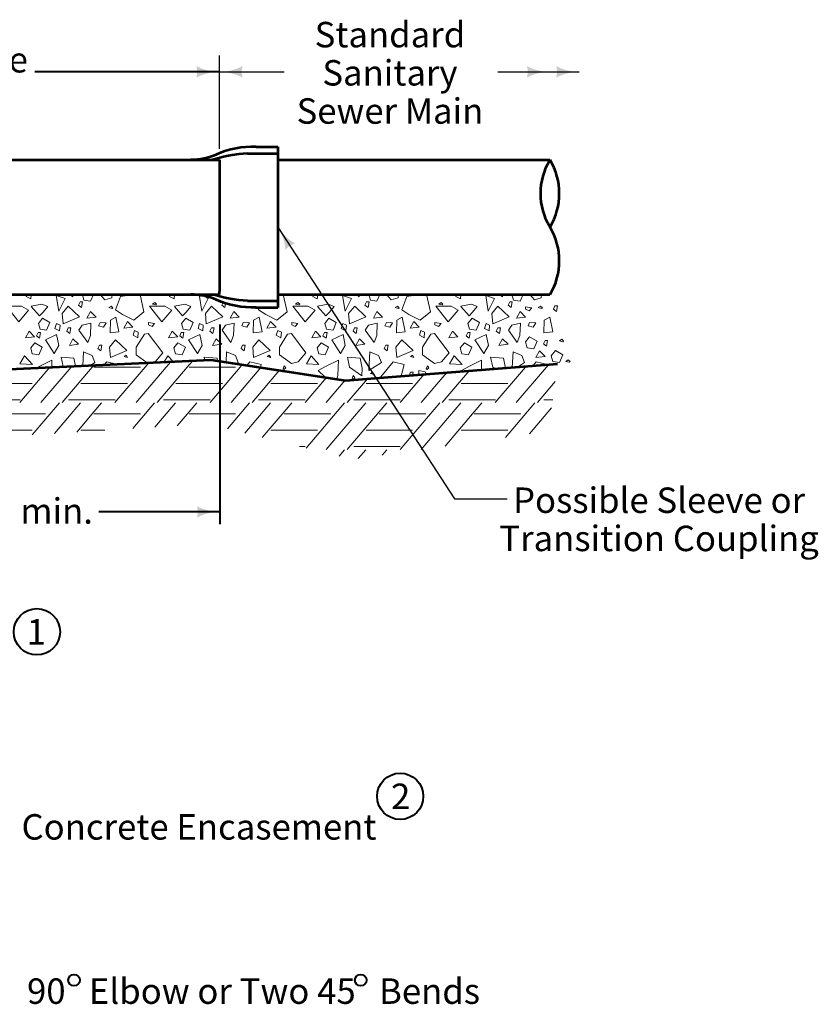
# Model space of a CAD drawing. Units: feet. Extents: x -2137151 to -2133928, y -2138504 to -2136565.
# Drawn here: x -2135798 to -2135108, y -2137910 to -2137059 of the extents above; entities that cross this region are included whole.
import ezdxf
from ezdxf.enums import TextEntityAlignment as Align

# ---------------------------------------------------------------- set-up
doc = ezdxf.new("R2010")
doc.units = ezdxf.units.FT
doc.header["$MEASUREMENT"] = 0
doc.layers.add('dsnCellElements', color=7, linetype='Continuous', lineweight=0)
doc.layers.add('Level 1', color=7, linetype='Continuous', lineweight=0)
doc.styles.add('Style-arial', font='arial.shx')

# ---------------------------------------------------------------- blocks, each defined once
blk = doc.blocks.new('PIPE_T')
at = {"layer": 'Level 1', "color": 7, "linetype": 'Continuous', "lineweight": 53, "extrusion": (0, 0, -1)}
for centre in [(-0.5317, 0.8765), (-0.5317, 0.2921)]:
    blk.add_ellipse(centre, major_axis=(0.6067, 0), ratio=1, start_param=5.780686, end_param=6.785685, dxfattribs=at)
at = {"layer": 'Level 1', "color": 7, "linetype": 'Continuous', "lineweight": 53}
blk.add_ellipse((0.5317, 0.2921), major_axis=(-0.6067, 0), ratio=1, start_param=5.780686, end_param=6.785685, dxfattribs=at)
blk = doc.blocks.new('LT')
at = {"linetype": 'Continuous', "lineweight": 30}
blk.add_hatch(color=0, dxfattribs=at).paths.add_polyline_path([(-20, 5, -0.156), (-20, -5, -0.123106), (0, 0, -0.123106)])
blk = doc.blocks.new('LT_1')
at = {"layer": 'dsnCellElements', "linetype": 'Continuous', "lineweight": 30}
blk.add_hatch(color=140, dxfattribs=at).paths.add_polyline_path([(-20, 5, -0.156), (-20, -5, -0.123106), (0, 0, -0.123106)])

msp = doc.modelspace()

# ---------------------------------------------------------------- linework, layer by layer
at = {"layer": 'Level 1', "color": 140, "linetype": 'Continuous', "lineweight": 30}
for p, q in [((-2135625.65, -2137170.89), (-2135625.65, -2137090.15)), ((-2135625.65, -2137104.29), (-2135569.7, -2137104.29)), ((-2135385.01, -2137104.29), (-2135314.69, -2137104.29)), ((-2135575.31, -2137238.49), (-2135422.48, -2137473.07)), ((-2135422.48, -2137473.07), (-2135377.09, -2137473.07))]:
    msp.add_line(p, q, dxfattribs=at)
at = {"layer": 'Level 1', "color": 140, "linetype": 'Continuous', "lineweight": 40}
for p, q in [((-2135625.65, -2137104.29), (-2135785.1, -2137104.29)), ((-2135625.57, -2137168.98), (-2135625.65, -2137168.96)), ((-2135625.2, -2137322.7), (-2135625.2, -2137495.16)), ((-2135625.2, -2137484.44), (-2135729.98, -2137484.44))]:
    msp.add_line(p, q, dxfattribs=at)
at = {"layer": 'Level 1', "color": 7, "linetype": 'Continuous', "lineweight": 53}
for p, q in [((-2135593.97, -2137168.99), (-2135575.31, -2137168.99)), ((-2135575.31, -2137168.99), (-2135575.31, -2137174.72)), ((-2136010.93, -2137180.27), (-2135625.65, -2137180.27)), ((-2135625.65, -2137180.27), (-2135625.65, -2137183.04)), ((-2135601.47, -2137174.72), (-2135575.31, -2137174.72)), ((-2135575.31, -2137174.72), (-2135575.31, -2137302.25)), ((-2135575.31, -2137180.27), (-2135339.97, -2137180.27)), ((-2135625.65, -2137183.04), (-2135625.65, -2137293.94)), ((-2136010.93, -2137296.71), (-2135625.65, -2137296.71)), ((-2135625.65, -2137296.71), (-2135625.65, -2137293.94)), ((-2135575.31, -2137296.71), (-2135339.97, -2137296.71)), ((-2135601.47, -2137302.25), (-2135575.31, -2137302.25)), ((-2135601.47, -2137302.25), (-2135575.31, -2137302.25)), ((-2135593.97, -2137307.98), (-2135575.31, -2137307.98)), ((-2135575.31, -2137302.25), (-2135575.31, -2137307.98)), ((-2135963.13, -2137368.28), (-2135633.1, -2137353.11)), ((-2135633.1, -2137353.11), (-2135516.64, -2137370.84)), ((-2135516.64, -2137370.84), (-2135333.36, -2137356.65))]:
    msp.add_line(p, q, dxfattribs=at)
at = {"layer": 'Level 1', "color": 7, "linetype": 'Continuous', "lineweight": 40}
msp.add_line((-2135625.65, -2137296.71), (-2135631.95, -2137296.71), dxfattribs=at)
at = {"layer": 'Level 1', "color": 7, "linetype": 'Continuous', "lineweight": 13}
for p, q in [((-2135690.56, -2137330.8), (-2135697.63, -2137342.25)), ((-2135687.21, -2137330.22), (-2135690.56, -2137330.8)), ((-2135674.69, -2137347.19), (-2135687.21, -2137330.22)), ((-2135566.8, -2137330.8), (-2135573.87, -2137342.25)), ((-2135563.45, -2137330.22), (-2135566.8, -2137330.8)), ((-2135550.93, -2137347.19), (-2135563.45, -2137330.22)), ((-2135443.05, -2137330.8), (-2135450.11, -2137342.25)), ((-2135439.7, -2137330.22), (-2135443.05, -2137330.8)), ((-2135427.17, -2137347.19), (-2135439.7, -2137330.22)), ((-2135697.63, -2137342.25), (-2135697.63, -2137348.81)), ((-2135573.87, -2137342.25), (-2135573.87, -2137348.81)), ((-2135450.11, -2137342.25), (-2135450.11, -2137348.81)), ((-2135697.63, -2137348.81), (-2135688.16, -2137355.64)), ((-2135681.3, -2137354.68), (-2135674.69, -2137347.19)), ((-2135573.87, -2137348.81), (-2135563.45, -2137356.33)), ((-2135557.55, -2137354.68), (-2135550.93, -2137347.19)), ((-2135450.11, -2137348.81), (-2135439.7, -2137356.33)), ((-2135433.79, -2137354.68), (-2135427.17, -2137347.19)), ((-2135753.28, -2137358.63), (-2135753.84, -2137359.3)), ((-2135734.32, -2137357.76), (-2135735.62, -2137359.3)), ((-2135686.73, -2137355.57), (-2135689.89, -2137359.3)), ((-2135684.06, -2137355.45), (-2135681.3, -2137354.68)), ((-2135667.77, -2137354.7), (-2135671.67, -2137359.3)), ((-2135651.93, -2137357.51), (-2135653.45, -2137359.3)), ((-2135648.77, -2137353.83), (-2135651.9, -2137357.51)), ((-2135605.97, -2137357.24), (-2135607.73, -2137359.3)), ((-2135563.45, -2137356.33), (-2135557.55, -2137354.68)), ((-2135439.7, -2137356.33), (-2135433.79, -2137354.68)), ((-2135360.78, -2137358.78), (-2135361.23, -2137359.3)), ((-2135341.28, -2137357.27), (-2135343.01, -2137359.3)), ((-2135772.24, -2137359.51), (-2135798.15, -2137389.96)), ((-2135753.84, -2137359.3), (-2135779.93, -2137389.96)), ((-2135735.62, -2137359.3), (-2135761.71, -2137389.96)), ((-2135734.07, -2137359.3), (-2135693.83, -2137359.3)), ((-2135734.07, -2137359.3), (-2135693.83, -2137359.3)), ((-2135689.89, -2137359.3), (-2135715.98, -2137389.96)), ((-2135671.67, -2137359.3), (-2135697.76, -2137389.96)), ((-2135653.45, -2137359.3), (-2135679.54, -2137389.96)), ((-2135651.9, -2137359.3), (-2135611.66, -2137359.3)), ((-2135651.9, -2137359.3), (-2135611.66, -2137359.3)), ((-2135607.73, -2137359.3), (-2135633.81, -2137389.96)), ((-2135589.84, -2137359.69), (-2135615.59, -2137389.96)), ((-2135573.71, -2137362.15), (-2135597.37, -2137389.96)), ((-2135448.74, -2137365.58), (-2135469.48, -2137389.96)), ((-2135429.24, -2137364.07), (-2135451.26, -2137389.96)), ((-2135409.73, -2137362.56), (-2135433.04, -2137389.96)), ((-2135361.23, -2137359.3), (-2135387.31, -2137389.96)), ((-2135343.01, -2137359.3), (-2135369.09, -2137389.96)), ((-2135367.5, -2137359.3), (-2135365.16, -2137359.3)), ((-2135367.5, -2137359.3), (-2135365.16, -2137359.3)), ((-2135816.23, -2137373.42), (-2135787.37, -2137373.42)), ((-2135745.47, -2137373.42), (-2135734.1, -2137373.42)), ((-2135734.07, -2137373.42), (-2135705.2, -2137373.42)), ((-2135663.31, -2137373.42), (-2135651.93, -2137373.42)), ((-2135651.9, -2137373.42), (-2135623.03, -2137373.42)), ((-2135581.14, -2137373.42), (-2135569.77, -2137373.42)), ((-2135569.73, -2137373.42), (-2135540.87, -2137373.42)), ((-2135533.23, -2137368.31), (-2135551.64, -2137389.96)), ((-2135517.1, -2137370.77), (-2135533.43, -2137389.96)), ((-2135497.69, -2137369.37), (-2135515.21, -2137389.96)), ((-2135498.97, -2137373.42), (-2135487.6, -2137373.42)), ((-2135487.57, -2137373.42), (-2135458.7, -2137373.42)), ((-2135416.81, -2137373.42), (-2135405.43, -2137373.42)), ((-2135405.4, -2137373.42), (-2135376.53, -2137373.42)), ((-2135335.47, -2137371.85), (-2135350.87, -2137389.96)), ((-2135816.23, -2137387.51), (-2135798.01, -2137387.51)), ((-2135763.96, -2137390.28), (-2135787.43, -2137417.87)), ((-2135745.74, -2137390.28), (-2135768.18, -2137416.66)), ((-2135756.12, -2137387.51), (-2135734.1, -2137387.51)), ((-2135734.07, -2137387.51), (-2135715.85, -2137387.51)), ((-2135727.49, -2137390.28), (-2135734.07, -2137398.01)), ((-2135681.79, -2137390.28), (-2135700.62, -2137412.41)), ((-2135663.57, -2137390.28), (-2135681.37, -2137411.19)), ((-2135673.95, -2137387.51), (-2135651.93, -2137387.51)), ((-2135651.9, -2137387.51), (-2135633.68, -2137387.51)), ((-2135645.32, -2137390.28), (-2135651.9, -2137398.01)), ((-2135599.62, -2137390.28), (-2135618.77, -2137412.78)), ((-2135581.4, -2137390.28), (-2135603.69, -2137416.47)), ((-2135591.79, -2137387.51), (-2135569.77, -2137387.51)), ((-2135569.73, -2137387.51), (-2135551.51, -2137387.51)), ((-2135563.15, -2137390.28), (-2135569.73, -2137398.01)), ((-2135517.46, -2137390.28), (-2135550.77, -2137429.44)), ((-2135499.24, -2137390.28), (-2135533.43, -2137430.46)), ((-2135509.62, -2137387.51), (-2135487.6, -2137387.51)), ((-2135487.57, -2137387.51), (-2135469.35, -2137387.51)), ((-2135480.98, -2137390.28), (-2135487.57, -2137398.01)), ((-2135435.29, -2137390.28), (-2135469.48, -2137430.46)), ((-2135417.07, -2137390.28), (-2135451.26, -2137430.46)), ((-2135427.45, -2137387.51), (-2135405.43, -2137387.51)), ((-2135405.4, -2137387.51), (-2135387.18, -2137387.51)), ((-2135398.82, -2137390.28), (-2135405.4, -2137398.01)), ((-2135353.12, -2137390.28), (-2135378.5, -2137420.11)), ((-2135345.29, -2137387.51), (-2135337.64, -2137387.51)), ((-2135816.23, -2137399.8), (-2135775.99, -2137399.8)), ((-2135734.1, -2137398.01), (-2135748.93, -2137415.45)), ((-2135734.07, -2137399.8), (-2135693.83, -2137399.8)), ((-2135651.93, -2137398.01), (-2135662.12, -2137409.98)), ((-2135651.9, -2137399.8), (-2135611.66, -2137399.8)), ((-2135569.77, -2137398.01), (-2135588.61, -2137420.17)), ((-2135569.73, -2137399.8), (-2135529.49, -2137399.8)), ((-2135487.6, -2137398.01), (-2135515.21, -2137430.46)), ((-2135487.57, -2137399.8), (-2135447.33, -2137399.8)), ((-2135405.43, -2137398.01), (-2135430.59, -2137427.58)), ((-2135405.4, -2137399.8), (-2135365.16, -2137399.8)), ((-2135338.63, -2137394.66), (-2135357.75, -2137417.13)), ((-2135816.23, -2137413.92), (-2135787.37, -2137413.92)), ((-2135745.47, -2137413.92), (-2135734.1, -2137413.92)), ((-2135734.07, -2137413.92), (-2135724.7, -2137413.92)), ((-2135581.14, -2137413.92), (-2135569.77, -2137413.92)), ((-2135569.73, -2137413.92), (-2135540.87, -2137413.92)), ((-2135498.97, -2137413.92), (-2135487.6, -2137413.92)), ((-2135487.57, -2137413.92), (-2135458.7, -2137413.92)), ((-2135416.81, -2137413.92), (-2135405.43, -2137413.92)), ((-2135405.4, -2137413.92), (-2135376.53, -2137413.92)), ((-2135556.57, -2137428.02), (-2135551.51, -2137428.02)), ((-2135517.46, -2137430.78), (-2135522.25, -2137436.42)), ((-2135509.62, -2137428.02), (-2135487.6, -2137428.02)), ((-2135499.24, -2137430.78), (-2135505.68, -2137438.35)), ((-2135487.57, -2137428.02), (-2135469.35, -2137428.02)), ((-2135480.98, -2137430.78), (-2135484.89, -2137435.37))]:
    msp.add_line(p, q, dxfattribs=at)
at = {"layer": 'Level 1', "color": 7, "linetype": 'Continuous', "lineweight": 13, "flags": 128}
for points in [[(-2135791.99, -2137296.71), (-2135792.56, -2137298.47), (-2135788.58, -2137300.53), (-2135788.24, -2137296.71)], [(-2135754.82, -2137296.71), (-2135752.43, -2137298.55), (-2135752.09, -2137296.71)], [(-2135744.1, -2137296.71), (-2135742.74, -2137301.56), (-2135737.04, -2137302.44), (-2135734.57, -2137296.71)], [(-2135728.69, -2137296.71), (-2135724.7, -2137301.12), (-2135718.76, -2137299.57), (-2135718.49, -2137296.71)], [(-2135700.28, -2137296.71), (-2135711.15, -2137298.39), (-2135715.57, -2137309.88), (-2135709.38, -2137313.97), (-2135699.68, -2137318.88), (-2135690.86, -2137311.5), (-2135694.29, -2137296.71)], [(-2135677.5, -2137296.71), (-2135677.1, -2137296.87), (-2135676.96, -2137296.71)], [(-2135668.23, -2137296.71), (-2135668.8, -2137298.47), (-2135664.82, -2137300.53), (-2135664.48, -2137296.71)], [(-2135636.88, -2137299.48), (-2135635.36, -2137300.01), (-2135640.82, -2137311.04), (-2135642.82, -2137298.24)], [(-2135631.06, -2137296.71), (-2135630.92, -2137296.82)], [(-2135628.48, -2137297.49), (-2135628.33, -2137296.71)], [(-2135591.08, -2137307.98), (-2135591.81, -2137309.88), (-2135585.63, -2137313.97), (-2135575.92, -2137318.88), (-2135567.1, -2137311.5), (-2135570.54, -2137296.71)], [(-2135553.74, -2137296.71), (-2135553.34, -2137296.87), (-2135553.2, -2137296.71)], [(-2135544.48, -2137296.71), (-2135545.04, -2137298.47), (-2135541.06, -2137300.53), (-2135540.72, -2137296.71)], [(-2135507.3, -2137296.71), (-2135504.91, -2137298.55), (-2135504.58, -2137296.71)], [(-2135496.59, -2137296.71), (-2135495.22, -2137301.56), (-2135489.53, -2137302.44), (-2135487.06, -2137296.71)], [(-2135481.18, -2137296.71), (-2135477.18, -2137301.12), (-2135471.25, -2137299.57), (-2135470.98, -2137296.71)], [(-2135452.77, -2137296.71), (-2135463.63, -2137298.39), (-2135468.05, -2137309.88), (-2135461.87, -2137313.97), (-2135452.16, -2137318.88), (-2135443.35, -2137311.5), (-2135446.78, -2137296.71)], [(-2135429.99, -2137296.71), (-2135429.58, -2137296.87), (-2135429.44, -2137296.71)], [(-2135420.72, -2137296.71), (-2135421.29, -2137298.47), (-2135417.3, -2137300.53), (-2135416.97, -2137296.71)], [(-2135383.54, -2137296.71), (-2135381.15, -2137298.55), (-2135380.82, -2137296.71)], [(-2135372.83, -2137296.71), (-2135371.47, -2137301.56), (-2135365.77, -2137302.44), (-2135363.3, -2137296.71)], [(-2135357.42, -2137296.71), (-2135353.42, -2137301.12), (-2135347.49, -2137299.57), (-2135347.22, -2137296.71)], [(-2135788.34, -2137307.03), (-2135781.2, -2137315.22), (-2135778.11, -2137311.92), (-2135774.08, -2137307.07), (-2135779.06, -2137304.86), (-2135788.34, -2137306.79)], [(-2135664.58, -2137307.03), (-2135657.44, -2137315.22), (-2135654.36, -2137311.92), (-2135650.32, -2137307.07), (-2135655.31, -2137304.86), (-2135664.58, -2137306.79)], [(-2135622.55, -2137303.44), (-2135623.67, -2137305.84), (-2135621.02, -2137307.89), (-2135620.34, -2137304.14)], [(-2135597.06, -2137307.53), (-2135597.62, -2137307.87), (-2135594.73, -2137308.71), (-2135594.07, -2137308.08), (-2135594.22, -2137307.95)], [(-2135540.83, -2137307.03), (-2135533.69, -2137315.22), (-2135530.6, -2137311.92), (-2135526.56, -2137307.07), (-2135531.55, -2137304.86), (-2135540.83, -2137306.79)], [(-2135417.07, -2137307.03), (-2135409.93, -2137315.22), (-2135406.84, -2137311.92), (-2135402.81, -2137307.07), (-2135407.79, -2137304.86), (-2135417.07, -2137306.79)], [(-2135760.74, -2137358.98), (-2135762.56, -2137350.72), (-2135751.41, -2137351.6), (-2135750.11, -2137358.49)], [(-2135743.74, -2137358.2), (-2135743.22, -2137346.09), (-2135735.62, -2137349.39), (-2135733.24, -2137355.35), (-2135737.1, -2137357.89)], [(-2135665.68, -2137354.61), (-2135670.26, -2137349.61), (-2135673.32, -2137354.96)], [(-2135638.23, -2137353.34), (-2135638.81, -2137350.72), (-2135627.65, -2137351.6), (-2135627.19, -2137354.01)], [(-2135619.85, -2137355.12), (-2135619.46, -2137346.09), (-2135611.86, -2137349.39), (-2135609.49, -2137355.35), (-2135611.16, -2137356.45)], [(-2135387.34, -2137360.83), (-2135389.39, -2137359.31), (-2135391.29, -2137350.72), (-2135380.13, -2137351.6), (-2135378.52, -2137360.15)], [(-2135372.54, -2137359.69), (-2135371.94, -2137346.09), (-2135364.34, -2137349.39), (-2135361.97, -2137355.35), (-2135368.01, -2137359.34)], [(-2135770.51, -2137359.43), (-2135770.4, -2137353.36), (-2135780.85, -2137358.43), (-2135783.68, -2137360.03)], [(-2135714.73, -2137356.86), (-2135723.1, -2137354.74), (-2135725.21, -2137357.34)], [(-2135646.65, -2137353.73), (-2135646.64, -2137353.36), (-2135647.48, -2137353.77)], [(-2135590.31, -2137359.62), (-2135589.63, -2137357.2), (-2135599.35, -2137354.74), (-2135601.87, -2137357.86)], [(-2135524.17, -2137369.69), (-2135523.24, -2137366.59), (-2135523, -2137359.76), (-2135522.88, -2137353.36), (-2135533.33, -2137358.43), (-2135540.28, -2137362.35), (-2135534.42, -2137368.13)], [(-2135468.67, -2137367.12), (-2135465.88, -2137357.2), (-2135475.59, -2137354.74), (-2135486.1, -2137367.75)], [(-2135399.31, -2137361.76), (-2135399.24, -2137359.76), (-2135399.13, -2137353.36), (-2135409.57, -2137358.43), (-2135416.52, -2137362.35), (-2135415.83, -2137363.04)], [(-2135342.16, -2137357.33), (-2135342.12, -2137357.2), (-2135351.83, -2137354.74), (-2135354.71, -2137358.31)], [(-2135458.66, -2137366.35), (-2135458.21, -2137363.79), (-2135460.42, -2137363.79), (-2135461.7, -2137366.58)], [(-2135453.2, -2137365.93), (-2135453.2, -2137362.18), (-2135447.74, -2137363.5), (-2135447.09, -2137365.45)], [(-2135486.1, -2137367.99), (-2135485.81, -2137368.45)]]:
    msp.add_lwpolyline(points, dxfattribs=at)
for points in [[(-2135766.72, -2137297.37), (-2135759.12, -2137300.01), (-2135764.58, -2137311.04), (-2135766.72, -2137297.37)], [(-2135519.2, -2137297.37), (-2135511.61, -2137300.01), (-2135517.07, -2137311.04), (-2135519.2, -2137297.37)], [(-2135395.45, -2137297.37), (-2135387.85, -2137300.01), (-2135393.31, -2137311.04), (-2135395.45, -2137297.37)], [(-2135796.75, -2137306.85), (-2135790.58, -2137310.15), (-2135799.13, -2137320.29), (-2135809.81, -2137306.85), (-2135796.75, -2137306.85)], [(-2135761.5, -2137313.02), (-2135760.78, -2137322.06), (-2135746.54, -2137315.89), (-2135756.27, -2137306.85), (-2135761.5, -2137313.02)], [(-2135747.43, -2137305.84), (-2135744.78, -2137307.89), (-2135743.88, -2137302.97), (-2135746.09, -2137302.97), (-2135747.43, -2137305.84)], [(-2135718.49, -2137308.71), (-2135717.83, -2137308.08), (-2135719.37, -2137306.65), (-2135721.37, -2137307.87), (-2135718.49, -2137308.71)], [(-2135672.99, -2137306.85), (-2135666.82, -2137310.15), (-2135675.37, -2137320.29), (-2135686.05, -2137306.85), (-2135672.99, -2137306.85)], [(-2135680.69, -2137305.69), (-2135680.04, -2137305.07), (-2135681.58, -2137303.64), (-2135683.57, -2137304.86), (-2135680.69, -2137305.69)], [(-2135637.74, -2137313.02), (-2135637.03, -2137322.06), (-2135622.78, -2137315.89), (-2135632.52, -2137306.85), (-2135637.74, -2137313.02)], [(-2135549.24, -2137306.85), (-2135543.06, -2137310.15), (-2135551.61, -2137320.29), (-2135562.29, -2137306.85), (-2135549.24, -2137306.85)], [(-2135556.94, -2137305.69), (-2135556.28, -2137305.07), (-2135557.82, -2137303.64), (-2135559.81, -2137304.86), (-2135556.94, -2137305.69)], [(-2135513.98, -2137313.02), (-2135513.27, -2137322.06), (-2135499.02, -2137315.89), (-2135508.76, -2137306.85), (-2135513.98, -2137313.02)], [(-2135499.91, -2137305.84), (-2135497.26, -2137307.89), (-2135496.36, -2137302.97), (-2135498.58, -2137302.97), (-2135499.91, -2137305.84)], [(-2135470.97, -2137308.71), (-2135470.31, -2137308.08), (-2135471.86, -2137306.65), (-2135473.86, -2137307.87), (-2135470.97, -2137308.71)], [(-2135425.48, -2137306.85), (-2135419.31, -2137310.15), (-2135427.85, -2137320.29), (-2135438.54, -2137306.85), (-2135425.48, -2137306.85)], [(-2135433.18, -2137305.69), (-2135432.52, -2137305.07), (-2135434.06, -2137303.64), (-2135436.05, -2137304.86), (-2135433.18, -2137305.69)], [(-2135390.22, -2137313.02), (-2135389.51, -2137322.06), (-2135375.27, -2137315.89), (-2135385, -2137306.85), (-2135390.22, -2137313.02)], [(-2135376.15, -2137305.84), (-2135373.5, -2137307.89), (-2135372.61, -2137302.97), (-2135374.82, -2137302.97), (-2135376.15, -2137305.84)], [(-2135358.01, -2137310.68), (-2135355.81, -2137308.22), (-2135361.12, -2137307.39), (-2135361.12, -2137309.45), (-2135358.01, -2137310.68)], [(-2135347.22, -2137308.71), (-2135346.56, -2137308.08), (-2135348.1, -2137306.65), (-2135350.1, -2137307.87), (-2135347.22, -2137308.71)], [(-2135337.03, -2137309.21), (-2135334.38, -2137311.26), (-2135333.48, -2137306.34), (-2135335.7, -2137306.34), (-2135337.03, -2137309.21)], [(-2135740.13, -2137316.99), (-2135737.04, -2137311.26), (-2135732.29, -2137316.11), (-2135740.13, -2137316.99)], [(-2135719.95, -2137318.75), (-2135715.2, -2137316.33), (-2135712.59, -2137328.89), (-2135720.19, -2137329.77), (-2135719.95, -2137318.75)], [(-2135616.37, -2137316.99), (-2135613.28, -2137311.26), (-2135608.54, -2137316.11), (-2135616.37, -2137316.99)], [(-2135596.19, -2137318.75), (-2135591.44, -2137316.33), (-2135588.83, -2137328.89), (-2135596.43, -2137329.77), (-2135596.19, -2137318.75)], [(-2135492.61, -2137316.99), (-2135489.53, -2137311.26), (-2135484.78, -2137316.11), (-2135492.61, -2137316.99)], [(-2135472.43, -2137318.75), (-2135467.69, -2137316.33), (-2135465.07, -2137328.89), (-2135472.67, -2137329.77), (-2135472.43, -2137318.75)], [(-2135368.86, -2137316.99), (-2135365.77, -2137311.26), (-2135361.02, -2137316.11), (-2135368.86, -2137316.99)], [(-2135344.95, -2137318.75), (-2135340.2, -2137316.33), (-2135337.59, -2137328.89), (-2135345.18, -2137329.77), (-2135344.95, -2137318.75)], [(-2135778.59, -2137317.21), (-2135782.15, -2137321.62), (-2135780.73, -2137326.69), (-2135775.03, -2137327.57), (-2135772.18, -2137320.96), (-2135778.59, -2137317.21)], [(-2135767.84, -2137325.91), (-2135763.85, -2137327.95), (-2135763.42, -2137323.03), (-2135766.51, -2137321.8), (-2135767.84, -2137325.91)], [(-2135747.13, -2137327.35), (-2135739.48, -2137338.14), (-2135737.18, -2137331.98), (-2135736.72, -2137321.44), (-2135744.28, -2137323.16), (-2135747.13, -2137327.35)], [(-2135725.78, -2137324.84), (-2135723.58, -2137321.15), (-2135728.86, -2137320.74), (-2135730.2, -2137323.61), (-2135725.78, -2137324.84)], [(-2135708.32, -2137325.81), (-2135705.23, -2137320.07), (-2135700.48, -2137324.92), (-2135708.32, -2137325.81)], [(-2135683.84, -2137324.21), (-2135681.64, -2137321.75), (-2135686.95, -2137320.93), (-2135686.95, -2137322.99), (-2135683.84, -2137324.21)], [(-2135654.83, -2137317.21), (-2135658.39, -2137321.62), (-2135656.97, -2137326.69), (-2135651.27, -2137327.57), (-2135648.42, -2137320.96), (-2135654.83, -2137317.21)], [(-2135644.08, -2137325.91), (-2135640.09, -2137327.95), (-2135639.66, -2137323.03), (-2135642.75, -2137321.8), (-2135644.08, -2137325.91)], [(-2135623.37, -2137327.35), (-2135615.72, -2137338.14), (-2135613.43, -2137331.98), (-2135612.96, -2137321.44), (-2135620.53, -2137323.16), (-2135623.37, -2137327.35)], [(-2135602.02, -2137324.84), (-2135599.82, -2137321.15), (-2135605.11, -2137320.74), (-2135606.44, -2137323.61), (-2135602.02, -2137324.84)], [(-2135584.56, -2137325.81), (-2135581.47, -2137320.07), (-2135576.72, -2137324.92), (-2135584.56, -2137325.81)], [(-2135560.08, -2137324.21), (-2135557.88, -2137321.75), (-2135563.19, -2137320.93), (-2135563.19, -2137322.99), (-2135560.08, -2137324.21)], [(-2135531.07, -2137317.21), (-2135534.64, -2137321.62), (-2135533.21, -2137326.69), (-2135527.51, -2137327.57), (-2135524.66, -2137320.96), (-2135531.07, -2137317.21)], [(-2135520.32, -2137325.91), (-2135516.33, -2137327.95), (-2135515.91, -2137323.03), (-2135518.99, -2137321.8), (-2135520.32, -2137325.91)], [(-2135499.62, -2137327.35), (-2135491.96, -2137338.14), (-2135489.67, -2137331.98), (-2135489.2, -2137321.44), (-2135496.77, -2137323.16), (-2135499.62, -2137327.35)], [(-2135478.26, -2137324.84), (-2135476.06, -2137321.15), (-2135481.35, -2137320.74), (-2135482.68, -2137323.61), (-2135478.26, -2137324.84)], [(-2135460.8, -2137325.81), (-2135457.71, -2137320.07), (-2135452.97, -2137324.92), (-2135460.8, -2137325.81)], [(-2135436.33, -2137324.21), (-2135434.12, -2137321.75), (-2135439.44, -2137320.93), (-2135439.44, -2137322.99), (-2135436.33, -2137324.21)], [(-2135407.32, -2137317.21), (-2135410.88, -2137321.62), (-2135409.45, -2137326.69), (-2135403.76, -2137327.57), (-2135400.91, -2137320.96), (-2135407.32, -2137317.21)], [(-2135396.57, -2137325.91), (-2135392.57, -2137327.95), (-2135392.15, -2137323.03), (-2135395.23, -2137321.8), (-2135396.57, -2137325.91)], [(-2135375.86, -2137327.35), (-2135368.2, -2137338.14), (-2135365.91, -2137331.98), (-2135365.45, -2137321.44), (-2135373.01, -2137323.16), (-2135375.86, -2137327.35)], [(-2135354.5, -2137324.84), (-2135352.31, -2137321.15), (-2135357.59, -2137320.74), (-2135358.92, -2137323.61), (-2135354.5, -2137324.84)], [(-2135793.31, -2137334.18), (-2135790.22, -2137328.45), (-2135785.47, -2137333.3), (-2135793.31, -2137334.18)], [(-2135783.73, -2137332.35), (-2135781.08, -2137334.4), (-2135780.18, -2137329.48), (-2135782.4, -2137329.48), (-2135783.73, -2137332.35)], [(-2135776.1, -2137335.73), (-2135766.36, -2137331.1), (-2135764.46, -2137340.8), (-2135768.5, -2137347.63), (-2135776.1, -2137335.73)], [(-2135757.63, -2137328.33), (-2135754.98, -2137330.37), (-2135754.09, -2137325.45), (-2135756.3, -2137325.45), (-2135757.63, -2137328.33)], [(-2135700.3, -2137331.92), (-2135696.31, -2137333.97), (-2135695.89, -2137329.05), (-2135698.97, -2137327.83), (-2135700.3, -2137331.92)], [(-2135669.55, -2137334.18), (-2135666.47, -2137328.45), (-2135661.72, -2137333.3), (-2135669.55, -2137334.18)], [(-2135659.97, -2137332.35), (-2135657.32, -2137334.4), (-2135656.42, -2137329.48), (-2135658.64, -2137329.48), (-2135659.97, -2137332.35)], [(-2135652.34, -2137335.73), (-2135642.61, -2137331.1), (-2135640.71, -2137340.8), (-2135644.74, -2137347.63), (-2135652.34, -2137335.73)], [(-2135633.88, -2137328.33), (-2135631.23, -2137330.37), (-2135630.33, -2137325.45), (-2135632.54, -2137325.45), (-2135633.88, -2137328.33)], [(-2135576.54, -2137331.92), (-2135572.55, -2137333.97), (-2135572.13, -2137329.05), (-2135575.21, -2137327.83), (-2135576.54, -2137331.92)], [(-2135545.79, -2137334.18), (-2135542.71, -2137328.45), (-2135537.96, -2137333.3), (-2135545.79, -2137334.18)], [(-2135536.21, -2137332.35), (-2135533.56, -2137334.4), (-2135532.67, -2137329.48), (-2135534.88, -2137329.48), (-2135536.21, -2137332.35)], [(-2135528.58, -2137335.73), (-2135518.85, -2137331.1), (-2135516.95, -2137340.8), (-2135520.98, -2137347.63), (-2135528.58, -2137335.73)], [(-2135510.12, -2137328.33), (-2135507.47, -2137330.37), (-2135506.57, -2137325.45), (-2135508.79, -2137325.45), (-2135510.12, -2137328.33)], [(-2135452.78, -2137331.92), (-2135448.79, -2137333.97), (-2135448.37, -2137329.05), (-2135451.46, -2137327.83), (-2135452.78, -2137331.92)], [(-2135427.46, -2137334.18), (-2135424.37, -2137328.45), (-2135419.63, -2137333.3), (-2135427.46, -2137334.18)], [(-2135412.46, -2137332.35), (-2135409.81, -2137334.4), (-2135408.91, -2137329.48), (-2135411.12, -2137329.48), (-2135412.46, -2137332.35)], [(-2135404.82, -2137335.73), (-2135395.09, -2137331.1), (-2135393.19, -2137340.8), (-2135397.23, -2137347.63), (-2135404.82, -2137335.73)], [(-2135386.36, -2137328.33), (-2135383.71, -2137330.37), (-2135382.82, -2137325.45), (-2135385.03, -2137325.45), (-2135386.36, -2137328.33)], [(-2135357.59, -2137333.15), (-2135361.15, -2137337.56), (-2135359.73, -2137342.63), (-2135354.03, -2137343.51), (-2135351.18, -2137336.9), (-2135357.59, -2137333.15)], [(-2135785.24, -2137338.37), (-2135788.8, -2137342.78), (-2135787.37, -2137347.85), (-2135781.68, -2137348.73), (-2135778.83, -2137342.12), (-2135785.24, -2137338.37)], [(-2135755.32, -2137340.58), (-2135752.24, -2137334.84), (-2135747.49, -2137339.69), (-2135755.32, -2137340.58)], [(-2135730.73, -2137343.34), (-2135728.09, -2137345.39), (-2135727.21, -2137340.46), (-2135729.43, -2137340.47), (-2135730.73, -2137343.34)], [(-2135720.66, -2137342.12), (-2135719.95, -2137351.16), (-2135705.7, -2137344.99), (-2135715.44, -2137335.95), (-2135720.66, -2137342.12)], [(-2135661.48, -2137338.37), (-2135665.04, -2137342.78), (-2135663.62, -2137347.85), (-2135657.92, -2137348.73), (-2135655.07, -2137342.12), (-2135661.48, -2137338.37)], [(-2135631.57, -2137340.58), (-2135628.48, -2137334.84), (-2135623.73, -2137339.69), (-2135631.57, -2137340.58)], [(-2135606.97, -2137343.34), (-2135604.34, -2137345.39), (-2135603.45, -2137340.46), (-2135605.67, -2137340.47), (-2135606.97, -2137343.34)], [(-2135596.9, -2137342.12), (-2135596.19, -2137351.16), (-2135581.95, -2137344.99), (-2135591.68, -2137335.95), (-2135596.9, -2137342.12)], [(-2135537.72, -2137338.37), (-2135541.28, -2137342.78), (-2135539.86, -2137347.85), (-2135534.16, -2137348.73), (-2135531.31, -2137342.12), (-2135537.72, -2137338.37)], [(-2135507.81, -2137340.58), (-2135504.72, -2137334.84), (-2135499.97, -2137339.69), (-2135507.81, -2137340.58)], [(-2135483.21, -2137343.34), (-2135480.58, -2137345.39), (-2135479.69, -2137340.46), (-2135481.91, -2137340.47), (-2135483.21, -2137343.34)], [(-2135473.15, -2137342.12), (-2135472.43, -2137351.16), (-2135458.19, -2137344.99), (-2135467.92, -2137335.95), (-2135473.15, -2137342.12)], [(-2135413.96, -2137338.37), (-2135417.52, -2137342.78), (-2135416.1, -2137347.85), (-2135410.4, -2137348.73), (-2135407.55, -2137342.12), (-2135413.96, -2137338.37)], [(-2135384.05, -2137340.58), (-2135380.96, -2137334.84), (-2135376.22, -2137339.69), (-2135384.05, -2137340.58)], [(-2135345.59, -2137339.27), (-2135342.94, -2137341.31), (-2135342.05, -2137336.39), (-2135344.26, -2137336.39), (-2135345.59, -2137339.27)], [(-2135328.86, -2137337.42), (-2135328.19, -2137336.8), (-2135329.74, -2137335.37), (-2135331.74, -2137336.59), (-2135328.86, -2137337.42)], [(-2135794.02, -2137349.61), (-2135798.06, -2137356.67), (-2135787.14, -2137357.11), (-2135794.02, -2137349.61)], [(-2135708.13, -2137350.27), (-2135705.03, -2137351.09), (-2135706.36, -2137349.05), (-2135708.13, -2137350.27)], [(-2135584.37, -2137350.27), (-2135581.27, -2137351.09), (-2135582.6, -2137349.05), (-2135584.37, -2137350.27)], [(-2135546.51, -2137349.61), (-2135550.54, -2137356.67), (-2135539.62, -2137357.11), (-2135546.51, -2137349.61)], [(-2135515.05, -2137350.72), (-2135503.89, -2137351.6), (-2135502.23, -2137360.42), (-2135502.7, -2137367.03), (-2135513.15, -2137359.31), (-2135515.05, -2137350.72)], [(-2135495.7, -2137346.09), (-2135488.1, -2137349.39), (-2135485.73, -2137355.35), (-2135496.41, -2137362.4), (-2135495.7, -2137346.09)], [(-2135460.61, -2137350.27), (-2135457.51, -2137351.09), (-2135458.84, -2137349.05), (-2135460.61, -2137350.27)], [(-2135422.75, -2137349.61), (-2135426.78, -2137356.67), (-2135415.86, -2137357.11), (-2135422.75, -2137349.61)], [(-2135352.1, -2137351.19), (-2135349.02, -2137345.45), (-2135344.27, -2137350.3), (-2135352.1, -2137351.19)], [(-2135335.28, -2137345.13), (-2135338.84, -2137349.54), (-2135337.41, -2137354.61), (-2135331.72, -2137355.49), (-2135328.87, -2137348.88), (-2135335.28, -2137345.13)], [(-2135570.61, -2137360.8), (-2135569.94, -2137361.43), (-2135568.4, -2137359.98), (-2135569.73, -2137358.14), (-2135570.61, -2137360.8)], [(-2135446.85, -2137360.8), (-2135446.18, -2137361.43), (-2135444.64, -2137359.98), (-2135445.97, -2137358.14), (-2135446.85, -2137360.8)], [(-2135323.3, -2137355.23), (-2135322.64, -2137354.6), (-2135324.19, -2137353.17), (-2135326.19, -2137354.4), (-2135323.3, -2137355.23)], [(-2135510.82, -2137369.41), (-2135510.15, -2137370.02), (-2135508.62, -2137368.59), (-2135509.94, -2137366.74), (-2135510.82, -2137369.41)], [(-2135495.05, -2137364.99), (-2135491.96, -2137365.8), (-2135493.28, -2137363.76), (-2135495.05, -2137364.99)]]:
    msp.add_lwpolyline(points, close=True, dxfattribs=at)
at = {"layer": 'Level 1', "color": 6, "linetype": 'Continuous', "lineweight": 40}
for centre in [(-2135783.4, -2137588.08), (-2135469.44, -2137730.22)]:
    msp.add_circle(centre, 20, dxfattribs=at)
at = {"layer": 'Level 1', "color": 140, "linetype": 'Continuous', "lineweight": 40}
for centre in [(-2135751.31, -2137889.07), (-2135503.57, -2137889.07)]:
    msp.add_circle(centre, 5, dxfattribs=at)
at = {"layer": 'Level 1', "color": 7, "linetype": 'Continuous', "lineweight": 53}
for centre, major_axis, start_param, end_param in [((-2135595.88, -2137239.42), (-75.87, 0), 4.687154, 5.152344), ((-2135650.29, -2137344.89), (-51.88, 0), 4.272434, 4.712389)]:
    msp.add_ellipse(centre, major_axis=major_axis, ratio=0.928555, start_param=start_param, end_param=end_param, dxfattribs=at)
at = {"layer": 'Level 1', "color": 7, "linetype": 'Continuous', "lineweight": 53, "extrusion": (0, 0, -1)}
for centre, major_axis, start_param, end_param in [((-2135650.29, -2137132.09), (-51.88, 0), 4.272434, 4.712389), ((-2135595.88, -2137237.56), (-75.87, 0), 4.687154, 5.152344)]:
    msp.add_ellipse(centre, major_axis=major_axis, ratio=0.928555, start_param=start_param, end_param=end_param, dxfattribs=at)
at = {"layer": 'Level 1', "color": 7, "linetype": 'Continuous', "lineweight": 53}
for points in [[(-2135601.47, -2137174.72), (-2135623.02, -2137176.62), (-2135628.07, -2137179.9), (-2135631.95, -2137180.27)], [(-2135601.47, -2137302.25), (-2135623.02, -2137300.36), (-2135628.07, -2137297.08), (-2135631.95, -2137296.71)]]:
    msp.add_open_spline(points, degree=3, dxfattribs=at)

# ---------------------------------------------------------------- block references
at = {"layer": 'dsnCellElements', "color": 140, "linetype": 'Continuous', "lineweight": 30}
for p in [(-2135625.65, -2137104.29), (-2135625.2, -2137484.44)]:
    msp.add_blockref('LT_1', p, dxfattribs=at)
at = {"layer": 'Level 1', "color": 140, "linetype": 'Continuous', "lineweight": 13, "rotation": 180}
msp.add_blockref('LT', (-2135625.65, -2137104.29), dxfattribs=at)
at = {"layer": 'Level 1', "color": 140, "linetype": 'Continuous', "lineweight": 13}
msp.add_blockref('LT', (-2135339.97, -2137104.29), dxfattribs=at)
at = {"layer": 'Level 1', "color": 140, "linetype": 'Continuous', "lineweight": 53}
msp.add_blockref('LT', (-2135314.69, -2137104.29), dxfattribs=at)
at = {"layer": 'Level 1', "color": 7, "linetype": 'Continuous', "lineweight": 53, "extrusion": (0, 0, -1), "xscale": 107.2892776426323, "yscale": 99.62400730158139, "zscale": 107.2892776426323, "rotation": 180}
msp.add_blockref('PIPE_T', (2135339.96, -2137180.28), dxfattribs=at)
at = {"layer": 'Level 1', "color": 140, "linetype": 'Continuous', "lineweight": 30, "rotation": 123.0841469179733}
msp.add_blockref('LT', (-2135575.31, -2137238.49), dxfattribs=at)

# ---------------------------------------------------------------- texts
at = {"layer": 'Level 1', "color": 140, "linetype": 'Continuous', "lineweight": 40, "style": 'Style-arial'}
msp.add_text("24'' min.", height=22, dxfattribs=at).set_placement((-2135854.44, -2137472.67), align=Align.TOP_LEFT)
at = {"layer": 'Level 1', "color": 6, "linetype": 'Continuous', "lineweight": 40, "style": 'Style-arial'}
for s, p in [('1', (-2135783.9, -2137588.08)), ('2', (-2135469.03, -2137730.22))]:
    msp.add_text(s, height=22, dxfattribs=at).set_placement(p, align=Align.MIDDLE_CENTER)
at = {"layer": 'Level 1', "color": 140, "linetype": 'Continuous', "lineweight": 40, "style": 'Style-arial'}
for s, p in [('Concrete Encasement', (-2135643.33, -2137756.61)), ('90   Elbow or Two 45   Bends', (-2135596.17, -2137898.52))]:
    msp.add_text(s, height=22, dxfattribs=at).set_placement(p, align=Align.MIDDLE_CENTER)
at = {"layer": 'Level 1', "color": 140, "linetype": 'Continuous', "lineweight": 40, "insert": (-2135478.3, -2137107.96), "char_height": 22, "width": 213.2283, "attachment_point": 5, "line_spacing_factor": 0.9, "style": 'Style-arial'}
msp.add_mtext('Standard\\PSanitary\\PSewer Main', dxfattribs=at)
at = {"layer": 'Level 1', "color": 140, "linetype": 'Continuous', "lineweight": 40, "char_height": 22, "attachment_point": 5, "line_spacing_factor": 0.9, "style": 'Style-arial'}
for s, insert in [("Mechanical  Joint Ductile Iron Pipe \\P15'-0'' min.", (-2136032.65, -2137113.15)), ('Possible Sleeve or \\PTransition Coupling', (-2135245.7, -2137493.74))]:
    msp.add_mtext(s, dxfattribs=dict(at, insert=insert))

doc.saveas('drawing.dxf')
